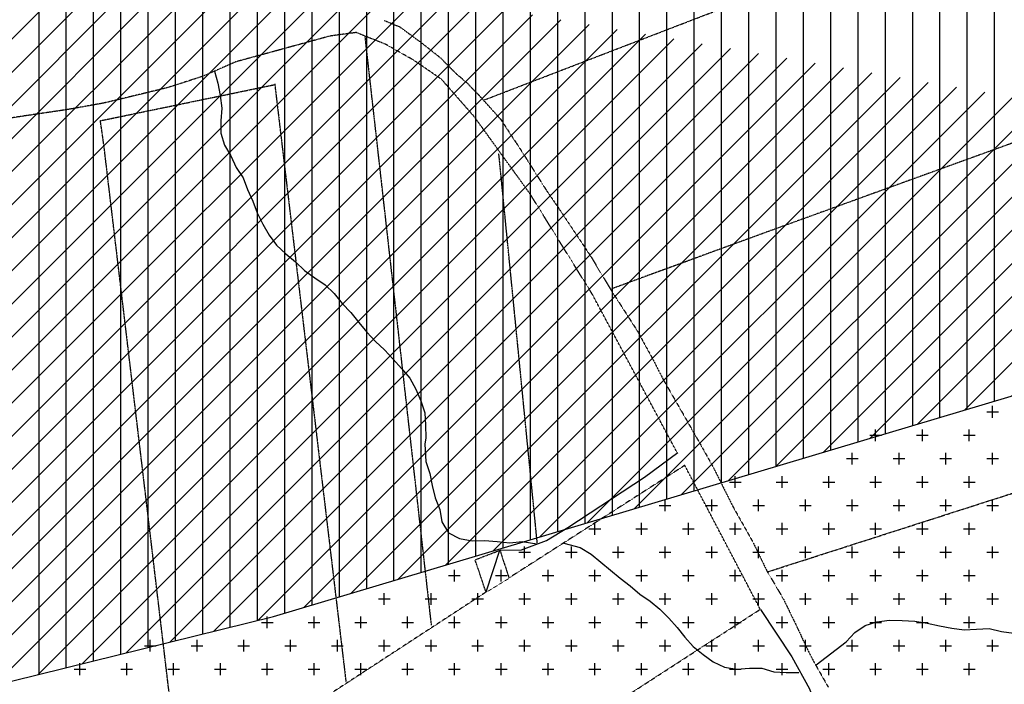
# Model space of a CAD drawing. Extents: x 4572 to 38710, y 4828 to 75013.
# Drawn here: x 17688 to 19266, y 12876 to 13941 of the extents above; entities that cross this region are included whole.
import ezdxf

# ---------------------------------------------------------------- set-up
doc = ezdxf.new("R2010")
doc.units = 0
doc.header["$MEASUREMENT"] = 0
doc.linetypes.add('P_5', pattern=[0.375002, 0.046875, -0.070313, 0.117188, -0.070313, 0.070313])
doc.layers.add('BASE', color=7, linetype='CONTINUOUS')
doc.layers.add('EDIFICI', color=7, linetype='CONTINUOUS')

msp = doc.modelspace()

# ---------------------------------------------------------------- hatches: boundary and pattern name
at = {"layer": 'EDIFICI', "ltscale": 1000}
h = msp.add_hatch(dxfattribs=at)
h.set_pattern_fill('ANSI31', color=256, scale=300, angle=180, style=0)
edge = h.paths.add_edge_path()
edge.add_line((16301.4, 14325.6), (17007.7, 14594))
edge.add_line((17007.7, 14594), (17376.4, 13776.1))
edge.add_line((17376.4, 13776.1), (17513.9, 13776.1))
edge.add_line((17513.9, 13776.1), (17629.1, 12871.7))
edge.add_line((16344.1, 14194.8), (16379, 14050.5))
edge.add_line((16297.9, 14339), (16344.1, 14194.8))
edge.add_line((16379, 14050.5), (16458.7, 13602.7))
edge.add_line((16458.7, 13602.7), (16489.2, 13376.9))
edge.add_line((16489.2, 13376.9), (16496.3, 13023.6))
edge.add_line((16496.3, 13023.6), (16482.1, 12776.3))
edge.add_line((16479.4, 12778.1), (16476.6, 12710.4))
edge.add_line((16473, 12708.8), (16935.3, 12750.2))
edge.add_line((16935.3, 12750.2), (17425.2, 12819.1))
edge.add_line((17425.2, 12819.1), (18094.6, 12984.5))
edge.add_line((18094.6, 12984.5), (20299.6, 13643.2))

# ---------------------------------------------------------------- linework, layer by layer
at = {"layer": 'BASE', "color": 1, "linetype": 'P_5'}
for points in [[(20167.8, 14069.6, 0), (19694.5, 13893.5, 0), (19296.4, 13749.7, 0), (18878.3, 13598.2, 0), (18636.1, 13509.5, 0)], [(18433.2, 13812.8, 0), (19019.8, 14038.5, 0)], [(18271.8, 13939.9, 0), (18297.1, 13929.4, 0), (18332.3, 13903.4, 0), (18362.4, 13879.6, 0), (18385.9, 13855.7, 0), (18404.1, 13840.1, 0), (18422.7, 13821, 0), (18458.6, 13781.3, 0), (18482.8, 13744.4, 0), (18491.6, 13731, 0), (18531.6, 13667.8, 0), (18554.7, 13634.1, 0), (18603.1, 13561.4, 0), (18635.3, 13507.8, 0), (18677.1, 13442.8, 0), (18702.2, 13397.1, 0), (18718.9, 13364.3, 0), (18750.2, 13310.1, 0), (18776.2, 13264.6, 0), (18799.8, 13222.5, 0), (18829.9, 13162, 0), (18863, 13103.1, 0), (18885.2, 13057.4, 0), (18911.6, 13012.4, 0), (18932, 12970.5, 0), (18947.7, 12936.7, 0), (18959.8, 12912.8, 0), (18983.4, 12871.3, 0)], [(18740.6, 13248.5, 0), (18605.3, 13501.1, 0), (18505.8, 13661.6, 0), (18416.4, 13785.3, 0), (18363.7, 13845.5, 0), (18318.7, 13876.3, 0), (18274.5, 13901.4, 0), (18227, 13920.4, 0), (18185.3, 13914.8, 0), (18155, 13906.5, 0), (18100.4, 13891.5, 0), (18034.3, 13873.5, 0), (17980.5, 13849.9, 0), (17923.9, 13831.8, 0), (17882, 13821.6, 0), (17823.4, 13807.5, 0), (17765.6, 13797.1, 0), (17587.8, 13770.7, 0), (17522.8, 13766.6, 0), (17501.6, 13765.9, 0)], [(18347.7, 12970.6, 0), (18241.3, 13914.4, 0)], [(18096.4, 13838.4, 0), (18210.6, 12879.6, 0)], [(17945.3, 12710.2, 0), (17885.6, 13212.4, 0), (17822.6, 13740.7, 0), (17817.1, 13779.1, 0), (18096.2, 13836.9, 0)], [(18517.3, 13101.3, 0), (18455.6, 13726.6, 0)], [(18885.4, 13055.8, 0), (19439.7, 13233.7, 0), (20022.6, 13420.8, 0), (20273.8, 13502.8, 0)], [(17006.9, 12322.8, 0), (17028.3, 12257.4, 0), (17178, 12279.3, 0), (17431.6, 12349.6, 0), (17617.5, 12399.4, 0), (17670.5, 12426.3, 0), (17712.9, 12458.6, 0), (17761.7, 12498.2, 0), (17809.4, 12540.8, 0), (17863.1, 12579, 0), (17906.6, 12596.7, 0), (17957.6, 12618.1, 0), (18004.3, 12633.6, 0), (18056.7, 12648.1, 0), (18113.4, 12656.5, 0), (18170.7, 12660.8, 0), (18206.8, 12664.6, 0), (18269.7, 12666.7, 0), (18325.6, 12660.8, 0), (18355, 12667.6, 0), (18371.7, 12670.3, 0), (18874.6, 12996, 0), (18753.6, 13226.7, 0), (18472.3, 13046.5, 0)], [(18457.3, 13090.6, 0), (18472, 13045.8, 0), (18435.1, 13023.2, 0), (18417.6, 13075.4, 0), (18457.3, 13090.6, 0)], [(18434.3, 13023, 0), (18041.7, 12766.6, 0), (17713.4, 12553.4, 0), (17655.8, 12517.4, 0), (17599.9, 12497.1, 0), (17410.5, 12445.1, 0), (17114.8, 12353.9, 0), (17007.1, 12323, 0)]]:
    msp.add_polyline3d(points, dxfattribs=at)
at = {"layer": 'BASE', "color": 1, "linetype": 'Continuous'}
for points in [[(18000.2, 13858.6, 0), (18005.5, 13839.3, 0), (18009.1, 13819.5, 0), (18011.7, 13799.2, 0), (18010.1, 13779.1, 0), (18010.2, 13759, 0), (18015.7, 13739.8, 0), (18026.2, 13722.7, 0), (18034.9, 13704.3, 0), (18045.8, 13687.3, 0), (18053, 13668.6, 0), (18061.3, 13650.1, 0), (18068.5, 13631.4, 0), (18077.4, 13613.3, 0), (18087.5, 13595.8, 0), (18099.4, 13579.6, 0), (18114.1, 13565.7, 0), (18129.7, 13552.8, 0), (18144.2, 13538.9, 0), (18160.6, 13527.5, 0), (18177.1, 13516, 0), (18191.7, 13501.9, 0), (18204.7, 13486.3, 0), (18218.5, 13471.6, 0), (18231.2, 13455.6, 0), (18244.3, 13440.3, 0), (18257.7, 13425.3, 0), (18272.6, 13411.8, 0), (18286, 13396.7, 0), (18299.6, 13381.9, 0), (18312.8, 13366.4, 0), (18322.8, 13348.9, 0), (18330.5, 13330, 0), (18336.9, 13311, 0), (18338.2, 13291, 0), (18338.5, 13270.9, 0), (18336.8, 13260.9, 0), (18338.6, 13232.8, 0), (18344.8, 13213.8, 0), (18348.9, 13194.2, 0), (18353.8, 13174.7, 0), (18361, 13155.9, 0), (18364.5, 13136.1, 0), (18374.9, 13118.8, 0), (18392.8, 13109.4, 0), (18412.7, 13105.9, 0), (18432.8, 13106, 0), (18453.1, 13104.5, 0), (18473.1, 13102.5, 0), (18493.1, 13104.5, 0), (18516.3, 13100.7, 0)], [(18457.4, 13090.8, 0), (18492.1, 13091.4, 0), (18532, 13106, 0), (18566, 13127.3, 0), (18689, 13208, 0), (18742.7, 13247.2, 0)], [(18559.5, 13102, 0), (18586, 13095, 0), (18603.4, 13084.5, 0), (18619, 13071.6, 0), (18634.7, 13058.9, 0), (18650.1, 13045.9, 0), (18666.3, 13033.5, 0), (18681.5, 13020.4, 0), (18698.3, 13009.1, 0), (18713.8, 12996.3, 0), (18727.8, 12981.8, 0), (18741.4, 12967, 0), (18753.6, 12951.1, 0), (18767.2, 12936.3, 0), (18782.9, 12923.6, 0), (18799, 12911.7, 0), (18817.3, 12903.2, 0), (18837.2, 12899.9, 0), (18857.2, 12901.6, 0), (18877.3, 12901.9, 0), (18896.2, 12895.5, 0), (18916.3, 12894.8, 0), (18936.6, 12894.7, 0)], [(18456.8, 13090.4, 0), (18435, 13023.7, 0)], [(18874.8, 12995.9, 0), (18925, 12919.7, 0), (18953.2, 12868.4, 0), (18970.3, 12821.1, 0), (18986.8, 12777.6, 0), (19020, 12715.8, 0), (19033.7, 12679.8, 0)], [(18964.3, 12906.8, 0), (18980.2, 12919.2, 0), (18996.2, 12931.5, 0), (19012, 12944.1, 0), (19026, 12958.7, 0), (19042.5, 12970, 0), (19061.6, 12976.1, 0), (19081.7, 12978.5, 0), (19101.7, 12978.1, 0), (19122, 12976.8, 0), (19141.9, 12974, 0), (19161.8, 12969.6, 0), (19181.4, 12965.5, 0), (19201.2, 12963.2, 0), (19221.3, 12964.3, 0), (19241.4, 12965.3, 0), (19260.9, 12960.6, 0), (19280.8, 12957.8, 0)]]:
    msp.add_polyline3d(points, dxfattribs=at)
at = {"layer": 'EDIFICI', "ltscale": 1000}
for p, q in [((19250, 13329.7), (19250, 17289.9)), ((19206.2, 13316.6), (19206.2, 17270.8)), ((19162.5, 13303.5), (19162.5, 17251.7)), ((19118.8, 13290.5), (19118.8, 17232.5)), ((19075, 13277.4), (19075, 17213.4)), ((19031.2, 13264.3), (19031.2, 17194.3)), ((18987.5, 13251.3), (18987.5, 17175.2)), ((18943.8, 13238.2), (18943.8, 17156)), ((18900, 13225.1), (18900, 17136.9)), ((18856.2, 13212.1), (18856.2, 17117.8)), ((18812.5, 13199), (18812.5, 17098.6)), ((18768.8, 13185.9), (18768.8, 17079.5)), ((18725, 13172.8), (18725, 17060.4)), ((18681.2, 13159.8), (18681.2, 17041.3)), ((18637.5, 13146.7), (18637.5, 17022.1)), ((18593.8, 13133.6), (18593.8, 17003)), ((18550, 13120.6), (18550, 16983.9)), ((18506.2, 13107.5), (18506.2, 16964.7)), ((18462.5, 13094.4), (18462.5, 16945.6)), ((18418.8, 13081.4), (18418.8, 16926.5)), ((18375, 13068.3), (18375, 16907.4)), ((18331.2, 13055.2), (18331.2, 16888.2)), ((18287.5, 13042.2), (18287.5, 16869.1)), ((18243.8, 13029.1), (18243.8, 16850)), ((18200, 13016), (18200, 16830.9)), ((18156.2, 13002.9), (18156.2, 16811.7)), ((18112.5, 12989.9), (18112.5, 16792.6)), ((18068.8, 12978.1), (18068.8, 16773.5)), ((18025, 12967.3), (18025, 16754.3)), ((17981.2, 12956.5), (17981.2, 16735.2)), ((17937.5, 12945.7), (17937.5, 16716.1)), ((17893.8, 12934.9), (17893.8, 16697)), ((17850, 12924.1), (17850, 16677.8)), ((17806.2, 12913.3), (17806.2, 16658.7)), ((17762.5, 12902.4), (17762.5, 16639.6)), ((17718.8, 12891.6), (17718.8, 16620.4))]:
    msp.add_line(p, q, dxfattribs=at)
at = {"layer": 'EDIFICI'}
for p, q in [((19246.9, 13303.1), (19246.9, 13321.9)), ((19237.5, 13312.5), (19256.2, 13312.5)), ((19050, 13275), (19068.8, 13275)), ((19059.4, 13265.6), (19059.4, 13284.4)), ((19125, 13275), (19143.8, 13275)), ((19134.4, 13265.6), (19134.4, 13284.4)), ((19200, 13275), (19218.8, 13275)), ((19209.4, 13265.6), (19209.4, 13284.4)), ((19021.9, 13228.1), (19021.9, 13246.9)), ((19096.9, 13228.1), (19096.9, 13246.9)), ((19171.9, 13228.1), (19171.9, 13246.9)), ((19246.9, 13228.1), (19246.9, 13246.9)), ((19012.5, 13237.5), (19031.2, 13237.5)), ((19087.5, 13237.5), (19106.2, 13237.5)), ((19162.5, 13237.5), (19181.2, 13237.5)), ((19237.5, 13237.5), (19256.2, 13237.5)), ((18834.4, 13190.6), (18834.4, 13209.4)), ((18909.4, 13190.6), (18909.4, 13209.4)), ((18984.4, 13190.6), (18984.4, 13209.4)), ((19059.4, 13190.6), (19059.4, 13209.4)), ((19134.4, 13190.6), (19134.4, 13209.4)), ((19209.4, 13190.6), (19209.4, 13209.4)), ((18825, 13200), (18843.8, 13200)), ((18900, 13200), (18918.8, 13200)), ((18975, 13200), (18993.8, 13200)), ((19050, 13200), (19068.8, 13200)), ((19125, 13200), (19143.8, 13200)), ((19200, 13200), (19218.8, 13200)), ((18712.5, 13162.5), (18731.2, 13162.5)), ((18721.9, 13153.1), (18721.9, 13171.9)), ((18787.5, 13162.5), (18806.2, 13162.5)), ((18796.9, 13153.1), (18796.9, 13171.9)), ((18862.5, 13162.5), (18881.2, 13162.5)), ((18871.9, 13153.1), (18871.9, 13171.9)), ((18937.5, 13162.5), (18956.2, 13162.5)), ((18946.9, 13153.1), (18946.9, 13171.9)), ((19012.5, 13162.5), (19031.2, 13162.5)), ((19021.9, 13153.1), (19021.9, 13171.9)), ((19087.5, 13162.5), (19106.2, 13162.5)), ((19096.9, 13153.1), (19096.9, 13171.9)), ((19162.5, 13162.5), (19181.2, 13162.5)), ((19171.9, 13153.1), (19171.9, 13171.9)), ((19237.5, 13162.5), (19256.2, 13162.5)), ((19246.9, 13153.1), (19246.9, 13171.9)), ((18609.4, 13115.6), (18609.4, 13134.4)), ((18684.4, 13115.6), (18684.4, 13134.4)), ((18759.4, 13115.6), (18759.4, 13134.4)), ((18834.4, 13115.6), (18834.4, 13134.4)), ((18909.4, 13115.6), (18909.4, 13134.4)), ((18984.4, 13115.6), (18984.4, 13134.4)), ((19059.4, 13115.6), (19059.4, 13134.4)), ((19134.4, 13115.6), (19134.4, 13134.4)), ((19209.4, 13115.6), (19209.4, 13134.4)), ((18600, 13125), (18618.8, 13125)), ((18675, 13125), (18693.8, 13125)), ((18750, 13125), (18768.8, 13125)), ((18825, 13125), (18843.8, 13125)), ((18900, 13125), (18918.8, 13125)), ((18975, 13125), (18993.8, 13125)), ((19050, 13125), (19068.8, 13125)), ((19125, 13125), (19143.8, 13125)), ((19200, 13125), (19218.8, 13125)), ((18496.9, 13078.1), (18496.9, 13096.9)), ((18571.9, 13078.1), (18571.9, 13096.9)), ((18646.9, 13078.1), (18646.9, 13096.9)), ((18721.9, 13078.1), (18721.9, 13096.9)), ((18796.9, 13078.1), (18796.9, 13096.9)), ((18871.9, 13078.1), (18871.9, 13096.9)), ((18946.9, 13078.1), (18946.9, 13096.9)), ((19021.9, 13078.1), (19021.9, 13096.9)), ((19096.9, 13078.1), (19096.9, 13096.9)), ((19171.9, 13078.1), (19171.9, 13096.9)), ((19246.9, 13078.1), (19246.9, 13096.9)), ((18487.5, 13087.5), (18506.2, 13087.5)), ((18562.5, 13087.5), (18581.2, 13087.5)), ((18637.5, 13087.5), (18656.2, 13087.5)), ((18712.5, 13087.5), (18731.2, 13087.5)), ((18787.5, 13087.5), (18806.2, 13087.5)), ((18862.5, 13087.5), (18881.2, 13087.5)), ((18937.5, 13087.5), (18956.2, 13087.5)), ((19012.5, 13087.5), (19031.2, 13087.5)), ((19087.5, 13087.5), (19106.2, 13087.5)), ((19162.5, 13087.5), (19181.2, 13087.5)), ((19237.5, 13087.5), (19256.2, 13087.5)), ((18375, 13050), (18393.8, 13050)), ((18384.4, 13040.6), (18384.4, 13059.4)), ((18450, 13050), (18468.8, 13050)), ((18459.4, 13040.6), (18459.4, 13059.4)), ((18525, 13050), (18543.8, 13050)), ((18534.4, 13040.6), (18534.4, 13059.4)), ((18600, 13050), (18618.8, 13050)), ((18609.4, 13040.6), (18609.4, 13059.4)), ((18675, 13050), (18693.8, 13050)), ((18684.4, 13040.6), (18684.4, 13059.4)), ((18750, 13050), (18768.8, 13050)), ((18759.4, 13040.6), (18759.4, 13059.4)), ((18825, 13050), (18843.8, 13050)), ((18834.4, 13040.6), (18834.4, 13059.4)), ((18900, 13050), (18918.8, 13050)), ((18909.4, 13040.6), (18909.4, 13059.4)), ((18975, 13050), (18993.8, 13050)), ((18984.4, 13040.6), (18984.4, 13059.4)), ((19050, 13050), (19068.8, 13050)), ((19059.4, 13040.6), (19059.4, 13059.4)), ((19125, 13050), (19143.8, 13050)), ((19134.4, 13040.6), (19134.4, 13059.4)), ((19200, 13050), (19218.8, 13050)), ((19209.4, 13040.6), (19209.4, 13059.4)), ((18271.9, 13003.1), (18271.9, 13021.9)), ((18346.9, 13003.1), (18346.9, 13021.9)), ((18421.9, 13003.1), (18421.9, 13021.9)), ((18496.9, 13003.1), (18496.9, 13021.9)), ((18571.9, 13003.1), (18571.9, 13021.9)), ((18646.9, 13003.1), (18646.9, 13021.9)), ((18721.9, 13003.1), (18721.9, 13021.9)), ((18796.9, 13003.1), (18796.9, 13021.9)), ((18871.9, 13003.1), (18871.9, 13021.9)), ((18946.9, 13003.1), (18946.9, 13021.9)), ((19021.9, 13003.1), (19021.9, 13021.9)), ((19096.9, 13003.1), (19096.9, 13021.9)), ((19171.9, 13003.1), (19171.9, 13021.9)), ((19246.9, 13003.1), (19246.9, 13021.9)), ((18262.5, 13012.5), (18281.2, 13012.5)), ((18337.5, 13012.5), (18356.2, 13012.5)), ((18412.5, 13012.5), (18431.2, 13012.5)), ((18487.5, 13012.5), (18506.2, 13012.5)), ((18562.5, 13012.5), (18581.2, 13012.5)), ((18637.5, 13012.5), (18656.2, 13012.5)), ((18712.5, 13012.5), (18731.2, 13012.5)), ((18787.5, 13012.5), (18806.2, 13012.5)), ((18862.5, 13012.5), (18881.2, 13012.5)), ((18937.5, 13012.5), (18956.2, 13012.5)), ((19012.5, 13012.5), (19031.2, 13012.5)), ((19087.5, 13012.5), (19106.2, 13012.5)), ((19162.5, 13012.5), (19181.2, 13012.5)), ((19237.5, 13012.5), (19256.2, 13012.5)), ((18075, 12975), (18093.8, 12975)), ((18084.4, 12965.6), (18084.4, 12984.4)), ((18150, 12975), (18168.8, 12975)), ((18159.4, 12965.6), (18159.4, 12984.4)), ((18225, 12975), (18243.8, 12975)), ((18234.4, 12965.6), (18234.4, 12984.4)), ((18300, 12975), (18318.8, 12975)), ((18309.4, 12965.6), (18309.4, 12984.4)), ((18375, 12975), (18393.8, 12975)), ((18384.4, 12965.6), (18384.4, 12984.4)), ((18450, 12975), (18468.8, 12975)), ((18459.4, 12965.6), (18459.4, 12984.4)), ((18525, 12975), (18543.8, 12975)), ((18534.4, 12965.6), (18534.4, 12984.4)), ((18600, 12975), (18618.8, 12975)), ((18609.4, 12965.6), (18609.4, 12984.4)), ((18675, 12975), (18693.8, 12975)), ((18684.4, 12965.6), (18684.4, 12984.4)), ((18750, 12975), (18768.8, 12975)), ((18759.4, 12965.6), (18759.4, 12984.4)), ((18825, 12975), (18843.8, 12975)), ((18834.4, 12965.6), (18834.4, 12984.4)), ((18900, 12975), (18918.8, 12975)), ((18909.4, 12965.6), (18909.4, 12984.4)), ((18975, 12975), (18993.8, 12975)), ((18984.4, 12965.6), (18984.4, 12984.4)), ((19050, 12975), (19068.8, 12975)), ((19059.4, 12965.6), (19059.4, 12984.4)), ((19125, 12975), (19143.8, 12975)), ((19134.4, 12965.6), (19134.4, 12984.4)), ((19200, 12975), (19218.8, 12975)), ((19209.4, 12965.6), (19209.4, 12984.4)), ((17896.9, 12928.1), (17896.9, 12946.9)), ((17971.9, 12928.1), (17971.9, 12946.9)), ((18046.9, 12928.1), (18046.9, 12946.9)), ((18121.9, 12928.1), (18121.9, 12946.9)), ((18196.9, 12928.1), (18196.9, 12946.9)), ((18271.9, 12928.1), (18271.9, 12946.9)), ((18346.9, 12928.1), (18346.9, 12946.9)), ((18421.9, 12928.1), (18421.9, 12946.9)), ((18496.9, 12928.1), (18496.9, 12946.9)), ((18571.9, 12928.1), (18571.9, 12946.9)), ((18646.9, 12928.1), (18646.9, 12946.9)), ((18721.9, 12928.1), (18721.9, 12946.9)), ((18796.9, 12928.1), (18796.9, 12946.9)), ((18871.9, 12928.1), (18871.9, 12946.9)), ((18946.9, 12928.1), (18946.9, 12946.9)), ((19021.9, 12928.1), (19021.9, 12946.9)), ((19096.9, 12928.1), (19096.9, 12946.9)), ((19171.9, 12928.1), (19171.9, 12946.9)), ((19246.9, 12928.1), (19246.9, 12946.9)), ((17887.5, 12937.5), (17906.2, 12937.5)), ((17962.5, 12937.5), (17981.2, 12937.5)), ((18037.5, 12937.5), (18056.2, 12937.5)), ((18112.5, 12937.5), (18131.2, 12937.5)), ((18187.5, 12937.5), (18206.2, 12937.5)), ((18262.5, 12937.5), (18281.2, 12937.5)), ((18337.5, 12937.5), (18356.2, 12937.5)), ((18412.5, 12937.5), (18431.2, 12937.5)), ((18487.5, 12937.5), (18506.2, 12937.5)), ((18562.5, 12937.5), (18581.2, 12937.5)), ((18637.5, 12937.5), (18656.2, 12937.5)), ((18712.5, 12937.5), (18731.2, 12937.5)), ((18787.5, 12937.5), (18806.2, 12937.5)), ((18862.5, 12937.5), (18881.2, 12937.5)), ((18937.5, 12937.5), (18956.2, 12937.5)), ((19012.5, 12937.5), (19031.2, 12937.5)), ((19087.5, 12937.5), (19106.2, 12937.5)), ((19162.5, 12937.5), (19181.2, 12937.5)), ((19237.5, 12937.5), (19256.2, 12937.5)), ((17784.4, 12890.6), (17784.4, 12909.4)), ((17859.4, 12890.6), (17859.4, 12909.4)), ((17934.4, 12890.6), (17934.4, 12909.4)), ((18009.4, 12890.6), (18009.4, 12909.4)), ((18084.4, 12890.6), (18084.4, 12909.4)), ((18159.4, 12890.6), (18159.4, 12909.4)), ((18234.4, 12890.6), (18234.4, 12909.4)), ((18309.4, 12890.6), (18309.4, 12909.4)), ((18384.4, 12890.6), (18384.4, 12909.4)), ((18459.4, 12890.6), (18459.4, 12909.4)), ((18534.4, 12890.6), (18534.4, 12909.4)), ((18609.4, 12890.6), (18609.4, 12909.4)), ((18684.4, 12890.6), (18684.4, 12909.4)), ((18759.4, 12890.6), (18759.4, 12909.4)), ((18834.4, 12890.6), (18834.4, 12909.4)), ((18909.4, 12890.6), (18909.4, 12909.4)), ((18984.4, 12890.6), (18984.4, 12909.4)), ((19059.4, 12890.6), (19059.4, 12909.4)), ((19134.4, 12890.6), (19134.4, 12909.4)), ((19209.4, 12890.6), (19209.4, 12909.4)), ((17775, 12900), (17793.8, 12900)), ((17850, 12900), (17868.8, 12900)), ((17925, 12900), (17943.8, 12900)), ((18000, 12900), (18018.8, 12900)), ((18075, 12900), (18093.8, 12900)), ((18150, 12900), (18168.8, 12900)), ((18225, 12900), (18243.8, 12900)), ((18300, 12900), (18318.8, 12900)), ((18375, 12900), (18393.8, 12900)), ((18450, 12900), (18468.8, 12900)), ((18525, 12900), (18543.8, 12900)), ((18600, 12900), (18618.8, 12900)), ((18675, 12900), (18693.8, 12900)), ((18750, 12900), (18768.8, 12900)), ((18825, 12900), (18843.8, 12900)), ((18900, 12900), (18918.8, 12900)), ((18975, 12900), (18993.8, 12900)), ((19050, 12900), (19068.8, 12900)), ((19125, 12900), (19143.8, 12900)), ((19200, 12900), (19218.8, 12900))]:
    msp.add_line(p, q, dxfattribs=at)
at = {"layer": 'EDIFICI', "ltscale": 1000}
msp.add_lwpolyline([(16473, 12708.8), (16935.3, 12750.2), (17425.2, 12819.1), (18094.6, 12984.5), (20299.6, 13643.2)], dxfattribs=at)

doc.saveas('drawing.dxf')
